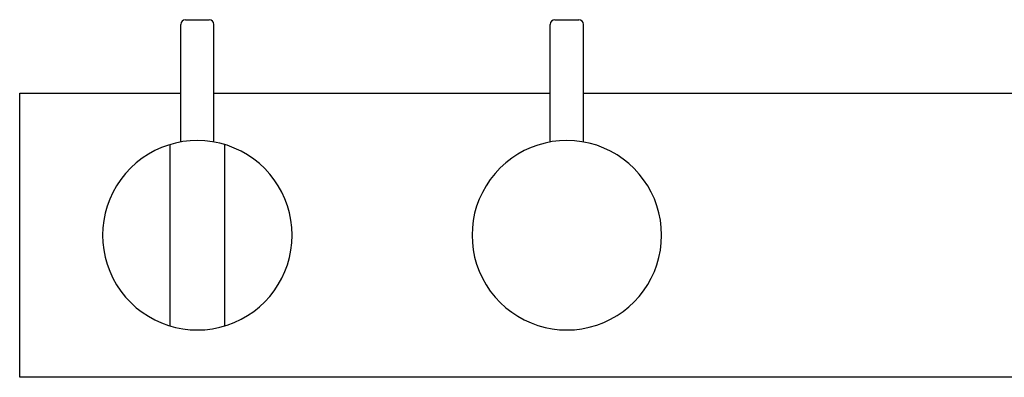
# Model space of a CAD drawing. Extents: x -1039 to -624, y 1391 to 1805.
# Drawn here: x -1039 to -832, y 1618 to 1693 of the extents above; entities that cross this region are included whole.
import ezdxf

# ---------------------------------------------------------------- set-up
doc = ezdxf.new("R2010")
doc.units = 0
doc.header["$LTSCALE"] = 7
doc.header["$MEASUREMENT"] = 0
doc.layers.get('0').update_dxf_attribs({"color": 2, "linetype": 'CONTINUOUS'})

msp = doc.modelspace()

# ---------------------------------------------------------------- linework, layer by layer
for p, q in [((-1005.44, 1667.34), (-1005.44, 1692.14)), ((-1004.44, 1693.14), (-999.44, 1693.14)), ((-998.44, 1667.34), (-998.44, 1692.14)), ((-927.44, 1667.34), (-927.44, 1692.14)), ((-926.44, 1693.14), (-921.44, 1693.14)), ((-920.44, 1667.34), (-920.44, 1692.14)), ((-1039.44, 1617.64), (-1039.44, 1677.64)), ((-1039.44, 1677.64), (-1005.44, 1677.64)), ((-998.44, 1677.64), (-927.44, 1677.64)), ((-920.44, 1677.64), (-811.94, 1677.64)), ((-1007.74, 1666.79), (-1007.74, 1628.5)), ((-996.14, 1628.5), (-996.14, 1666.79)), ((-809.44, 1617.64), (-1039.44, 1617.64))]:
    msp.add_line(p, q)
for centre, radius, start, end in [((-1004.44, 1692.14), 1, 90, 180), ((-999.44, 1692.14), 1, 0, 90), ((-926.44, 1692.14), 1, 90, 180), ((-921.44, 1692.14), 1, 0, 90), ((-1001.94, 1647.64), 20, 71.6392, 288.3608), ((-923.94, 1647.64), 20, 71.6392, 288.3608), ((-1001.94, 1647.64), 20, 288.3608, 71.6392), ((-923.94, 1647.64), 20, 288.3608, 71.6392)]:
    msp.add_arc(centre, radius, start, end)

doc.saveas('drawing.dxf')
